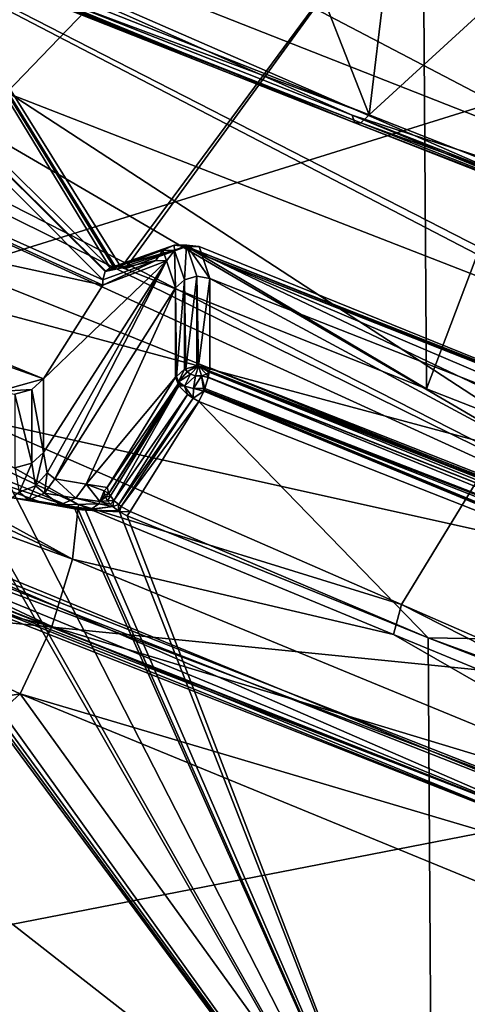
# Model space of a CAD drawing. Units: metres. Extents: x -0.149 to 0.148, y -0.211 to -0.001.
# Drawn here: x 0.108 to 0.111, y -0.134 to -0.128 of the extents above; entities that cross this region are included whole.
import ezdxf

# ---------------------------------------------------------------- set-up
doc = ezdxf.new("R2010")
doc.units = ezdxf.units.M
doc.layers.add('Object', color=8, linetype='CONTINUOUS')
doc.layers.add('Object_01', color=8, linetype='CONTINUOUS')

msp = doc.modelspace()

# ---------------------------------------------------------------- linework, layer by layer
at = {"layer": 'Object'}
for points in [[(0.108597, -0.129493, 0.305594), (0.108611, -0.129445, 0.305679), (0.102547, -0.123415, 0.308114)], [(0.105424, -0.128072, 0.304556), (0.108597, -0.129493, 0.305594), (0.102547, -0.123415, 0.308114)], [(0.108611, -0.129445, 0.305679), (0.108615, -0.129442, 0.305686), (0.102547, -0.123415, 0.308114)], [(0.102547, -0.123415, 0.308114), (0.108615, -0.129442, 0.305686), (0.10864, -0.129423, 0.305737)], [(0.102547, -0.123415, 0.308114), (0.10864, -0.129423, 0.305737), (0.106069, -0.125189, 0.309542)], [(0.110175, -0.126184, 0.31641), (0.124593, -0.12919, 0.316733), (0.112145, -0.124345, 0.313416)], [(0.106069, -0.125189, 0.309542), (0.10864, -0.129423, 0.305737), (0.108662, -0.129419, 0.305764)], [(0.108662, -0.129419, 0.305764), (0.108672, -0.129417, 0.305775), (0.106069, -0.125189, 0.309542)], [(0.106069, -0.125189, 0.309542), (0.108672, -0.129417, 0.305775), (0.108704, -0.129421, 0.305798)], [(0.106069, -0.125189, 0.309542), (0.108704, -0.129421, 0.305798), (0.110455, -0.127052, 0.310875)], [(0.1124, -0.127985, 0.305055), (0.106661, -0.129776, 0.295948), (0.106561, -0.125477, 0.303142)], [(0.1124, -0.127985, 0.305055), (0.106561, -0.125477, 0.303142), (0.1124, -0.127981, 0.305065)], [(0.103798, -0.126225, 0.312988), (0.104446, -0.126056, 0.312872), (0.112544, -0.131339, 0.316489)], [(0.11413, -0.129867, 0.315482), (0.114379, -0.130389, 0.315839), (0.104446, -0.126056, 0.312872)], [(0.104446, -0.126056, 0.312872), (0.114379, -0.130389, 0.315839), (0.114088, -0.130998, 0.316255)], [(0.104446, -0.126056, 0.312872), (0.114088, -0.130998, 0.316255), (0.11407, -0.131062, 0.316299)], [(0.112544, -0.131339, 0.316489), (0.104446, -0.126056, 0.312872), (0.11407, -0.131062, 0.316299)], [(0.104446, -0.126056, 0.312872), (0.107236, -0.127427, 0.313128), (0.110044, -0.128537, 0.313878)], [(0.104446, -0.126056, 0.312872), (0.110044, -0.128537, 0.313878), (0.11413, -0.129867, 0.315482)], [(0.108952, -0.127458, 0.318096), (0.121992, -0.130564, 0.31928), (0.110175, -0.126184, 0.31641)], [(0.110175, -0.126184, 0.31641), (0.121992, -0.130564, 0.31928), (0.124593, -0.12919, 0.316733)], [(0.112544, -0.131339, 0.316489), (0.103463, -0.126713, 0.313322), (0.103798, -0.126225, 0.312988)], [(0.107333, -0.127425, 0.312765), (0.109397, -0.12663, 0.311128), (0.110143, -0.128535, 0.313515)], [(0.110143, -0.128535, 0.313515), (0.109397, -0.12663, 0.311128), (0.110324, -0.127025, 0.31141)], [(0.112544, -0.131339, 0.316489), (0.103377, -0.126812, 0.31339), (0.103463, -0.126713, 0.313322)], [(0.103166, -0.127054, 0.313555), (0.103377, -0.126812, 0.31339), (0.112544, -0.131339, 0.316489)], [(0.104086, -0.12795, 0.314169), (0.103166, -0.127054, 0.313555), (0.112544, -0.131339, 0.316489)], [(0.110455, -0.127052, 0.310875), (0.108704, -0.129421, 0.305798), (0.108727, -0.129429, 0.305808)], [(0.110455, -0.127052, 0.310875), (0.108727, -0.129429, 0.305808), (0.110475, -0.130125, 0.306311)], [(0.110143, -0.128535, 0.313515), (0.110324, -0.127025, 0.31141), (0.111352, -0.127426, 0.311683)], [(0.111484, -0.127454, 0.311147), (0.110455, -0.127052, 0.310875), (0.110475, -0.130125, 0.306311)], [(0.108039, -0.128408, 0.319354), (0.108952, -0.127458, 0.318096), (0.104504, -0.127627, 0.319182)], [(0.110044, -0.128537, 0.313878), (0.107236, -0.127427, 0.313128), (0.11006, -0.128582, 0.313755)], [(0.11006, -0.128582, 0.313755), (0.107236, -0.127427, 0.313128), (0.107251, -0.127472, 0.313005)], [(0.110094, -0.128581, 0.313628), (0.107251, -0.127472, 0.313005), (0.107285, -0.127471, 0.312878)], [(0.11006, -0.128582, 0.313755), (0.107251, -0.127472, 0.313005), (0.110094, -0.128581, 0.313628)], [(0.110143, -0.128535, 0.313515), (0.107285, -0.127471, 0.312878), (0.107333, -0.127425, 0.312765)], [(0.110094, -0.128581, 0.313628), (0.107285, -0.127471, 0.312878), (0.110143, -0.128535, 0.313515)], [(0.108039, -0.128408, 0.319354), (0.118675, -0.13255, 0.322186), (0.108952, -0.127458, 0.318096)], [(0.108952, -0.127458, 0.318096), (0.118675, -0.13255, 0.322186), (0.121992, -0.130564, 0.31928)], [(0.112217, -0.129349, 0.314077), (0.110143, -0.128535, 0.313515), (0.111352, -0.127426, 0.311683)], [(0.110475, -0.130125, 0.306311), (0.11237, -0.130867, 0.306808), (0.111484, -0.127454, 0.311147)], [(0.104086, -0.12795, 0.314169), (0.112544, -0.131339, 0.316489), (0.103344, -0.129293, 0.315088)], [(0.110331, -0.131377, 0.297251), (0.106661, -0.129776, 0.295948), (0.1124, -0.127985, 0.305055)], [(0.112378, -0.13227, 0.297978), (0.110331, -0.131377, 0.297251), (0.1124, -0.127985, 0.305055)], [(0.105064, -0.128755, 0.305025), (0.108597, -0.129523, 0.30555), (0.105424, -0.128072, 0.304556)], [(0.108597, -0.129523, 0.30555), (0.108597, -0.129493, 0.305594), (0.105424, -0.128072, 0.304556)], [(0.107058, -0.12943, 0.320707), (0.118675, -0.13255, 0.322186), (0.108039, -0.128408, 0.319354)], [(0.11413, -0.129867, 0.315482), (0.110044, -0.128537, 0.313878), (0.112118, -0.129351, 0.31444)], [(0.112118, -0.129351, 0.31444), (0.110044, -0.128537, 0.313878), (0.112134, -0.129396, 0.314317)], [(0.112134, -0.129396, 0.314317), (0.110044, -0.128537, 0.313878), (0.11006, -0.128582, 0.313755)], [(0.112217, -0.129349, 0.314077), (0.110094, -0.128581, 0.313628), (0.110143, -0.128535, 0.313515)], [(0.112168, -0.129395, 0.31419), (0.11006, -0.128582, 0.313755), (0.110094, -0.128581, 0.313628)], [(0.112134, -0.129396, 0.314317), (0.11006, -0.128582, 0.313755), (0.112168, -0.129395, 0.31419)], [(0.112168, -0.129395, 0.31419), (0.110094, -0.128581, 0.313628), (0.112217, -0.129349, 0.314077)], [(0.104174, -0.129118, 0.294477), (0.104203, -0.128791, 0.294766), (0.108422, -0.131114, 0.296272)], [(0.106661, -0.129776, 0.295948), (0.108457, -0.130797, 0.296564), (0.104203, -0.128791, 0.294766)], [(0.108422, -0.131114, 0.296272), (0.104203, -0.128791, 0.294766), (0.108457, -0.130797, 0.296564)], [(0.108253, -0.130068, 0.305923), (0.108597, -0.129523, 0.30555), (0.105064, -0.128755, 0.305025)], [(0.105156, -0.128968, 0.30517), (0.108253, -0.130068, 0.305923), (0.105064, -0.128755, 0.305025)], [(0.107988, -0.13014, 0.305972), (0.108253, -0.130068, 0.305923), (0.105156, -0.128968, 0.30517)], [(0.108422, -0.131114, 0.296272), (0.104044, -0.12951, 0.294335), (0.104174, -0.129118, 0.294477)], [(0.103344, -0.129293, 0.315088), (0.112544, -0.131339, 0.316489), (0.111576, -0.132667, 0.317399)], [(0.103344, -0.129293, 0.315088), (0.111576, -0.132667, 0.317399), (0.103416, -0.129456, 0.3152)], [(0.109012, -0.129291, 0.304759), (0.10864, -0.129423, 0.305737), (0.108946, -0.129321, 0.304732)], [(0.109012, -0.129291, 0.304759), (0.108662, -0.129419, 0.305764), (0.10864, -0.129423, 0.305737)], [(0.109012, -0.129291, 0.304759), (0.108672, -0.129417, 0.305775), (0.108662, -0.129419, 0.305764)], [(0.109084, -0.1293, 0.304783), (0.108672, -0.129417, 0.305775), (0.109012, -0.129291, 0.304759)], [(0.109084, -0.1293, 0.304783), (0.108704, -0.129421, 0.305798), (0.108672, -0.129417, 0.305775)], [(0.108727, -0.129429, 0.305808), (0.108704, -0.129421, 0.305798), (0.109084, -0.1293, 0.304783)], [(0.109084, -0.1293, 0.304783), (0.110475, -0.130125, 0.306311), (0.108727, -0.129429, 0.305808)], [(0.109014, -0.129322, 0.3045), (0.109012, -0.129291, 0.304759), (0.108946, -0.129321, 0.304732)], [(0.109083, -0.129292, 0.304513), (0.109084, -0.1293, 0.304783), (0.109012, -0.129291, 0.304759)], [(0.109083, -0.129292, 0.304513), (0.109012, -0.129291, 0.304759), (0.109014, -0.129322, 0.3045)], [(0.109071, -0.129492, 0.304057), (0.109083, -0.129292, 0.304513), (0.109014, -0.129322, 0.3045)], [(0.109143, -0.129472, 0.304044), (0.109083, -0.129292, 0.304513), (0.109071, -0.129492, 0.304057)], [(0.109156, -0.1293, 0.304532), (0.109084, -0.1293, 0.304783), (0.109083, -0.129292, 0.304513)], [(0.109143, -0.129472, 0.304044), (0.109218, -0.129484, 0.304052), (0.109083, -0.129292, 0.304513)], [(0.109083, -0.129292, 0.304513), (0.109218, -0.129484, 0.304052), (0.109172, -0.129345, 0.304413)], [(0.109083, -0.129292, 0.304513), (0.109172, -0.129345, 0.304413), (0.109156, -0.1293, 0.304532)], [(0.112683, -0.130716, 0.305753), (0.11237, -0.130867, 0.306808), (0.109084, -0.1293, 0.304783)], [(0.109084, -0.1293, 0.304783), (0.11237, -0.130867, 0.306808), (0.110475, -0.130125, 0.306311)], [(0.112762, -0.13076, 0.305374), (0.112683, -0.130716, 0.305753), (0.109084, -0.1293, 0.304783)], [(0.109156, -0.1293, 0.304532), (0.112762, -0.13076, 0.305374), (0.109084, -0.1293, 0.304783)], [(0.109172, -0.129345, 0.304413), (0.112762, -0.13076, 0.305374), (0.109156, -0.1293, 0.304532)], [(0.108611, -0.129445, 0.305679), (0.108905, -0.129381, 0.30471), (0.108946, -0.129321, 0.304732)], [(0.108946, -0.129321, 0.304732), (0.108615, -0.129442, 0.305686), (0.108611, -0.129445, 0.305679)], [(0.108946, -0.129321, 0.304732), (0.10864, -0.129423, 0.305737), (0.108615, -0.129442, 0.305686)], [(0.108967, -0.129382, 0.304497), (0.108946, -0.129321, 0.304732), (0.108905, -0.129381, 0.30471)], [(0.109014, -0.129322, 0.3045), (0.108946, -0.129321, 0.304732), (0.108967, -0.129382, 0.304497)], [(0.10902, -0.129539, 0.304089), (0.109014, -0.129322, 0.3045), (0.108967, -0.129382, 0.304497)], [(0.109071, -0.129492, 0.304057), (0.109014, -0.129322, 0.3045), (0.10902, -0.129539, 0.304089)], [(0.109172, -0.129345, 0.304413), (0.109218, -0.129484, 0.304052), (0.112802, -0.130894, 0.305018)], [(0.112802, -0.130894, 0.305018), (0.112788, -0.130774, 0.305249), (0.109172, -0.129345, 0.304413)], [(0.109172, -0.129345, 0.304413), (0.112788, -0.130774, 0.305249), (0.112762, -0.13076, 0.305374)], [(0.108967, -0.129382, 0.304497), (0.108597, -0.129523, 0.30555), (0.108253, -0.130068, 0.305923)], [(0.108967, -0.129382, 0.304497), (0.108253, -0.130068, 0.305923), (0.108253, -0.130495, 0.305299)], [(0.108274, -0.130612, 0.305058), (0.108967, -0.129382, 0.304497), (0.108253, -0.130495, 0.305299)], [(0.10832, -0.130648, 0.304848), (0.108967, -0.129382, 0.304497), (0.108274, -0.130612, 0.305058)], [(0.10832, -0.130648, 0.304848), (0.10902, -0.129539, 0.304089), (0.108967, -0.129382, 0.304497)], [(0.108905, -0.129381, 0.30471), (0.108597, -0.129493, 0.305594), (0.108597, -0.129523, 0.30555)], [(0.108905, -0.129381, 0.30471), (0.108597, -0.129523, 0.30555), (0.108967, -0.129382, 0.304497)], [(0.108597, -0.129493, 0.305594), (0.108905, -0.129381, 0.30471), (0.108611, -0.129445, 0.305679)], [(0.103416, -0.129456, 0.3152), (0.111502, -0.13277, 0.317523), (0.103342, -0.129558, 0.315324)], [(0.103416, -0.129456, 0.3152), (0.111576, -0.132667, 0.317399), (0.111502, -0.13277, 0.317523)], [(0.105509, -0.131227, 0.322575), (0.118675, -0.13255, 0.322186), (0.107058, -0.12943, 0.320707)], [(0.109079, -0.130009, 0.303297), (0.109143, -0.129472, 0.304044), (0.109071, -0.129492, 0.304057)], [(0.109143, -0.129992, 0.303285), (0.109143, -0.129472, 0.304044), (0.109079, -0.130009, 0.303297)], [(0.109153, -0.129991, 0.303285), (0.109218, -0.129484, 0.304052), (0.109143, -0.129472, 0.304044)], [(0.109153, -0.129991, 0.303285), (0.109143, -0.129472, 0.304044), (0.109143, -0.129992, 0.303285)], [(0.107599, -0.131072, 0.317076), (0.103265, -0.129525, 0.315657), (0.111426, -0.132737, 0.317856)], [(0.103287, -0.129583, 0.315491), (0.111426, -0.132737, 0.317856), (0.103265, -0.129525, 0.315657)], [(0.108301, -0.131505, 0.296129), (0.106013, -0.130912, 0.29528), (0.104044, -0.12951, 0.294335)], [(0.108422, -0.131114, 0.296272), (0.108301, -0.131505, 0.296129), (0.104044, -0.12951, 0.294335)], [(0.109025, -0.130054, 0.303328), (0.109071, -0.129492, 0.304057), (0.10902, -0.129539, 0.304089)], [(0.109071, -0.130012, 0.303299), (0.109071, -0.129492, 0.304057), (0.109025, -0.130054, 0.303328)], [(0.109079, -0.130009, 0.303297), (0.109071, -0.129492, 0.304057), (0.109071, -0.130012, 0.303299)], [(0.109218, -0.130004, 0.303293), (0.109218, -0.129484, 0.304052), (0.109153, -0.129991, 0.303285)], [(0.112802, -0.130894, 0.305018), (0.109218, -0.129484, 0.304052), (0.112802, -0.131414, 0.304259)], [(0.112802, -0.131414, 0.304259), (0.109218, -0.129484, 0.304052), (0.109218, -0.130004, 0.303293)], [(0.103342, -0.129558, 0.315324), (0.111448, -0.132795, 0.31769), (0.103287, -0.129583, 0.315491)], [(0.103287, -0.129583, 0.315491), (0.111448, -0.132795, 0.31769), (0.111426, -0.132737, 0.317856)], [(0.103342, -0.129558, 0.315324), (0.111502, -0.13277, 0.317523), (0.111448, -0.132795, 0.31769)], [(0.108502, -0.130678, 0.304185), (0.10902, -0.129539, 0.304089), (0.10832, -0.130648, 0.304848)], [(0.108502, -0.130678, 0.304185), (0.10902, -0.130058, 0.30333), (0.10902, -0.129539, 0.304089)], [(0.109025, -0.130054, 0.303328), (0.10902, -0.129539, 0.304089), (0.10902, -0.130058, 0.30333)], [(0.110331, -0.131377, 0.297251), (0.108457, -0.130797, 0.296564), (0.106661, -0.129776, 0.295948)], [(0.110511, -0.135481, 0.298355), (0.106391, -0.129918, 0.302815), (0.106117, -0.133644, 0.296971)], [(0.110511, -0.135481, 0.298355), (0.10642, -0.129918, 0.302846), (0.106391, -0.129918, 0.302815)], [(0.106457, -0.129917, 0.302884), (0.10642, -0.129918, 0.302846), (0.110511, -0.135481, 0.298355)], [(0.106457, -0.129917, 0.302884), (0.110511, -0.135481, 0.298355), (0.106501, -0.129894, 0.302964)], [(0.106501, -0.129894, 0.302964), (0.110511, -0.135481, 0.298355), (0.107647, -0.130488, 0.303214)], [(0.109086, -0.130026, 0.303269), (0.109143, -0.129992, 0.303285), (0.109079, -0.130009, 0.303297)], [(0.109153, -0.129991, 0.303285), (0.109143, -0.129992, 0.303285), (0.109086, -0.130026, 0.303269)], [(0.109086, -0.130026, 0.303269), (0.109107, -0.130041, 0.303248), (0.109153, -0.129991, 0.303285)], [(0.109107, -0.130041, 0.303248), (0.109136, -0.130049, 0.303236), (0.109153, -0.129991, 0.303285)], [(0.109153, -0.129991, 0.303285), (0.109136, -0.130049, 0.303236), (0.10917, -0.130049, 0.303236)], [(0.10917, -0.130049, 0.303236), (0.1092, -0.130041, 0.303248), (0.109153, -0.129991, 0.303285)], [(0.109153, -0.129991, 0.303285), (0.109214, -0.130029, 0.30327), (0.109215, -0.13002, 0.303278)], [(0.109218, -0.130004, 0.303293), (0.109153, -0.129991, 0.303285), (0.109215, -0.13002, 0.303278)], [(0.1092, -0.130041, 0.303248), (0.109214, -0.130029, 0.30327), (0.109153, -0.129991, 0.303285)], [(0.109025, -0.130054, 0.303328), (0.109036, -0.130085, 0.303281), (0.109071, -0.130012, 0.303299)], [(0.109071, -0.130012, 0.303299), (0.109036, -0.130085, 0.303281), (0.109086, -0.130026, 0.303269)], [(0.109036, -0.130085, 0.303281), (0.109107, -0.130041, 0.303248), (0.109086, -0.130026, 0.303269)], [(0.109036, -0.130085, 0.303281), (0.109072, -0.13011, 0.303243), (0.109107, -0.130041, 0.303248)], [(0.109086, -0.130026, 0.303269), (0.109079, -0.130009, 0.303297), (0.109071, -0.130012, 0.303299)], [(0.109072, -0.13011, 0.303243), (0.109136, -0.130049, 0.303236), (0.109107, -0.130041, 0.303248)], [(0.109072, -0.13011, 0.303243), (0.109124, -0.130124, 0.303223), (0.109136, -0.130049, 0.303236)], [(0.10917, -0.130049, 0.303236), (0.109136, -0.130049, 0.303236), (0.109124, -0.130124, 0.303223)], [(0.10917, -0.130049, 0.303236), (0.109124, -0.130124, 0.303223), (0.109182, -0.130124, 0.303223)], [(0.109209, -0.13006, 0.303242), (0.1092, -0.130041, 0.303248), (0.10917, -0.130049, 0.303236)], [(0.109209, -0.13006, 0.303242), (0.10917, -0.130049, 0.303236), (0.109189, -0.130123, 0.303226)], [(0.109189, -0.130123, 0.303226), (0.10917, -0.130049, 0.303236), (0.109182, -0.130124, 0.303223)], [(0.109214, -0.130029, 0.30327), (0.1092, -0.130041, 0.303248), (0.109209, -0.130058, 0.303243)], [(0.109209, -0.130058, 0.303243), (0.1092, -0.130041, 0.303248), (0.109209, -0.13006, 0.303242)], [(0.109209, -0.130058, 0.303243), (0.112793, -0.131471, 0.304207), (0.109214, -0.130029, 0.30327)], [(0.109214, -0.130029, 0.30327), (0.112798, -0.131436, 0.304239), (0.109215, -0.13002, 0.303278)], [(0.109214, -0.130029, 0.30327), (0.112793, -0.131471, 0.304207), (0.112798, -0.131436, 0.304239)], [(0.109215, -0.13002, 0.303278), (0.112802, -0.131414, 0.304259), (0.109218, -0.130004, 0.303293)], [(0.109215, -0.13002, 0.303278), (0.112798, -0.131436, 0.304239), (0.112802, -0.131414, 0.304259)], [(0.107988, -0.13014, 0.305972), (0.108185, -0.13013, 0.305966), (0.108253, -0.130068, 0.305923)], [(0.108253, -0.130495, 0.305299), (0.108253, -0.130068, 0.305923), (0.108185, -0.13013, 0.305966)], [(0.108622, -0.130697, 0.30375), (0.10902, -0.130058, 0.30333), (0.108502, -0.130678, 0.304185)], [(0.10902, -0.130058, 0.30333), (0.108622, -0.130697, 0.30375), (0.109034, -0.130096, 0.303286)], [(0.109034, -0.130096, 0.303286), (0.108622, -0.130697, 0.30375), (0.108633, -0.130733, 0.303705)], [(0.109034, -0.130096, 0.303286), (0.108633, -0.130733, 0.303705), (0.109038, -0.130107, 0.303273)], [(0.109038, -0.130107, 0.303273), (0.108633, -0.130733, 0.303705), (0.108642, -0.130746, 0.303694)], [(0.109038, -0.130107, 0.303273), (0.108642, -0.130746, 0.303694), (0.108662, -0.130773, 0.303673)], [(0.108662, -0.130773, 0.303673), (0.109088, -0.130158, 0.303242), (0.109038, -0.130107, 0.303273)], [(0.10902, -0.130058, 0.30333), (0.109034, -0.130096, 0.303286), (0.109025, -0.130054, 0.303328)], [(0.109025, -0.130054, 0.303328), (0.109034, -0.130096, 0.303286), (0.109036, -0.130085, 0.303281)], [(0.109034, -0.130096, 0.303286), (0.109072, -0.13011, 0.303243), (0.109036, -0.130085, 0.303281)], [(0.109034, -0.130096, 0.303286), (0.109038, -0.130107, 0.303273), (0.109072, -0.13011, 0.303243)], [(0.109072, -0.13011, 0.303243), (0.109038, -0.130107, 0.303273), (0.109088, -0.130158, 0.303242)], [(0.109189, -0.130123, 0.303226), (0.112778, -0.131516, 0.304196), (0.109209, -0.13006, 0.303242)], [(0.109209, -0.13006, 0.303242), (0.112793, -0.131471, 0.304207), (0.109209, -0.130058, 0.303243)], [(0.109209, -0.13006, 0.303242), (0.112778, -0.131516, 0.304196), (0.112793, -0.131471, 0.304207)], [(0.108088, -0.130156, 0.305984), (0.108185, -0.13013, 0.305966), (0.107988, -0.13014, 0.305972)], [(0.108185, -0.130557, 0.305342), (0.108185, -0.13013, 0.305966), (0.108088, -0.130156, 0.305984)], [(0.108185, -0.130557, 0.305342), (0.108088, -0.130156, 0.305984), (0.108088, -0.130584, 0.30536)], [(0.108253, -0.130495, 0.305299), (0.108185, -0.13013, 0.305966), (0.108185, -0.130557, 0.305342)], [(0.108691, -0.130797, 0.303663), (0.109088, -0.130158, 0.303242), (0.108662, -0.130773, 0.303673)], [(0.108691, -0.130797, 0.303663), (0.109121, -0.130179, 0.303243), (0.109088, -0.130158, 0.303242)], [(0.109072, -0.13011, 0.303243), (0.109088, -0.130158, 0.303242), (0.109121, -0.130179, 0.303243)], [(0.109121, -0.130179, 0.303243), (0.109124, -0.130124, 0.303223), (0.109072, -0.13011, 0.303243)], [(0.109121, -0.130179, 0.303243), (0.109183, -0.130138, 0.303226), (0.109124, -0.130124, 0.303223)], [(0.109154, -0.130198, 0.303245), (0.109183, -0.130138, 0.303226), (0.109121, -0.130179, 0.303243)], [(0.109182, -0.130124, 0.303223), (0.109124, -0.130124, 0.303223), (0.109183, -0.130138, 0.303226)], [(0.112738, -0.131609, 0.30421), (0.109183, -0.130138, 0.303226), (0.109154, -0.130198, 0.303245)], [(0.109189, -0.130123, 0.303226), (0.109182, -0.130124, 0.303223), (0.109186, -0.130131, 0.303224)], [(0.109182, -0.130124, 0.303223), (0.109183, -0.130138, 0.303226), (0.109186, -0.130131, 0.303224)], [(0.112738, -0.131609, 0.30421), (0.109186, -0.130131, 0.303224), (0.109183, -0.130138, 0.303226)], [(0.109186, -0.130131, 0.303224), (0.112778, -0.131518, 0.304196), (0.109189, -0.130123, 0.303226)], [(0.112744, -0.131597, 0.304206), (0.109186, -0.130131, 0.303224), (0.112738, -0.131609, 0.30421)], [(0.112744, -0.131597, 0.304206), (0.11277, -0.131542, 0.30419), (0.109186, -0.130131, 0.303224)], [(0.109186, -0.130131, 0.303224), (0.11277, -0.131542, 0.30419), (0.112778, -0.131518, 0.304196)], [(0.109189, -0.130123, 0.303226), (0.112778, -0.131518, 0.304196), (0.112778, -0.131516, 0.304196)], [(0.108705, -0.130809, 0.303659), (0.109121, -0.130179, 0.303243), (0.108691, -0.130797, 0.303663)], [(0.108705, -0.130809, 0.303659), (0.109154, -0.130198, 0.303245), (0.109121, -0.130179, 0.303243)], [(0.108756, -0.130837, 0.303664), (0.109154, -0.130198, 0.303245), (0.108705, -0.130809, 0.303659)], [(0.110485, -0.13157, 0.304164), (0.109154, -0.130198, 0.303245), (0.108756, -0.130837, 0.303664)], [(0.110485, -0.13157, 0.304164), (0.112738, -0.131609, 0.30421), (0.109154, -0.130198, 0.303245)], [(0.108253, -0.130788, 0.304121), (0.108071, -0.130758, 0.304784), (0.107403, -0.130478, 0.304469)], [(0.107403, -0.130478, 0.304469), (0.108043, -0.130657, 0.30334), (0.108433, -0.130817, 0.303467)], [(0.107403, -0.130478, 0.304469), (0.108433, -0.130817, 0.303467), (0.108253, -0.130788, 0.304121)], [(0.107696, -0.130514, 0.303222), (0.107647, -0.130488, 0.303214), (0.110511, -0.135481, 0.298355)], [(0.108185, -0.130557, 0.305342), (0.108208, -0.130688, 0.305071), (0.108253, -0.130495, 0.305299)], [(0.108253, -0.130495, 0.305299), (0.108208, -0.130688, 0.305071), (0.108274, -0.130612, 0.305058)], [(0.110511, -0.135481, 0.298355), (0.108043, -0.130657, 0.30334), (0.107696, -0.130514, 0.303222)], [(0.108088, -0.130584, 0.30536), (0.108113, -0.130725, 0.305067), (0.108185, -0.130557, 0.305342)], [(0.108185, -0.130557, 0.305342), (0.108113, -0.130725, 0.305067), (0.108208, -0.130688, 0.305071)], [(0.108208, -0.130688, 0.305071), (0.10826, -0.13073, 0.304835), (0.108274, -0.130612, 0.305058)], [(0.108274, -0.130612, 0.305058), (0.10826, -0.13073, 0.304835), (0.10832, -0.130648, 0.304848)], [(0.110511, -0.135481, 0.298355), (0.108433, -0.130817, 0.303467), (0.108043, -0.130657, 0.30334)], [(0.10826, -0.13073, 0.304835), (0.108442, -0.130759, 0.304172), (0.10832, -0.130648, 0.304848)], [(0.10832, -0.130648, 0.304848), (0.108442, -0.130759, 0.304172), (0.108502, -0.130678, 0.304185)], [(0.10858, -0.13078, 0.303659), (0.108502, -0.130678, 0.304185), (0.108442, -0.130759, 0.304172)], [(0.108605, -0.130717, 0.303775), (0.108622, -0.130697, 0.30375), (0.108502, -0.130678, 0.304185)], [(0.108605, -0.130717, 0.303775), (0.108502, -0.130678, 0.304185), (0.10858, -0.13078, 0.303659)], [(0.108113, -0.130725, 0.305067), (0.108071, -0.130758, 0.304784), (0.108168, -0.13077, 0.304811)], [(0.108113, -0.130725, 0.305067), (0.108168, -0.13077, 0.304811), (0.108208, -0.130688, 0.305071)], [(0.108208, -0.130688, 0.305071), (0.108168, -0.13077, 0.304811), (0.10826, -0.13073, 0.304835)], [(0.108168, -0.13077, 0.304811), (0.108351, -0.130799, 0.304149), (0.10826, -0.13073, 0.304835)], [(0.10826, -0.13073, 0.304835), (0.108351, -0.130799, 0.304149), (0.108442, -0.130759, 0.304172)], [(0.108608, -0.130742, 0.303741), (0.108605, -0.130717, 0.303775), (0.10858, -0.13078, 0.303659)], [(0.108633, -0.130733, 0.303705), (0.108622, -0.130697, 0.30375), (0.108605, -0.130717, 0.303775)], [(0.108605, -0.130717, 0.303775), (0.108608, -0.130742, 0.303741), (0.108633, -0.130733, 0.303705)], [(0.108633, -0.130733, 0.303705), (0.108608, -0.130742, 0.303741), (0.108614, -0.130754, 0.303728)], [(0.108633, -0.130733, 0.303705), (0.108614, -0.130754, 0.303728), (0.108642, -0.130746, 0.303694)], [(0.108071, -0.130758, 0.304784), (0.108253, -0.130788, 0.304121), (0.108168, -0.13077, 0.304811)], [(0.108168, -0.13077, 0.304811), (0.108253, -0.130788, 0.304121), (0.108351, -0.130799, 0.304149)], [(0.108433, -0.130817, 0.303467), (0.108455, -0.130825, 0.303476), (0.108253, -0.130788, 0.304121)], [(0.108253, -0.130788, 0.304121), (0.108455, -0.130825, 0.303476), (0.108497, -0.13083, 0.303508)], [(0.108253, -0.130788, 0.304121), (0.108497, -0.13083, 0.303508), (0.108351, -0.130799, 0.304149)], [(0.108575, -0.130793, 0.303633), (0.108442, -0.130759, 0.304172), (0.108351, -0.130799, 0.304149)], [(0.108575, -0.130793, 0.303633), (0.108351, -0.130799, 0.304149), (0.108531, -0.130824, 0.303548)], [(0.10858, -0.13078, 0.303659), (0.108442, -0.130759, 0.304172), (0.108575, -0.130793, 0.303633)], [(0.108531, -0.130824, 0.303548), (0.108655, -0.130809, 0.303684), (0.108575, -0.130793, 0.303633)], [(0.108575, -0.130793, 0.303633), (0.108643, -0.130795, 0.303693), (0.10858, -0.13078, 0.303659)], [(0.108575, -0.130793, 0.303633), (0.108655, -0.130809, 0.303684), (0.108643, -0.130795, 0.303693)], [(0.108608, -0.130742, 0.303741), (0.10858, -0.13078, 0.303659), (0.108614, -0.130754, 0.303728)], [(0.10858, -0.13078, 0.303659), (0.108625, -0.130775, 0.303707), (0.108614, -0.130754, 0.303728)], [(0.10858, -0.13078, 0.303659), (0.108643, -0.130795, 0.303693), (0.108625, -0.130775, 0.303707)], [(0.108642, -0.130746, 0.303694), (0.108614, -0.130754, 0.303728), (0.108625, -0.130775, 0.303707)], [(0.108642, -0.130746, 0.303694), (0.108625, -0.130775, 0.303707), (0.108662, -0.130773, 0.303673)], [(0.108662, -0.130773, 0.303673), (0.108625, -0.130775, 0.303707), (0.108643, -0.130795, 0.303693)], [(0.108662, -0.130773, 0.303673), (0.108643, -0.130795, 0.303693), (0.108655, -0.130809, 0.303684)], [(0.108655, -0.130809, 0.303684), (0.108691, -0.130797, 0.303663), (0.108662, -0.130773, 0.303673)], [(0.108351, -0.130799, 0.304149), (0.108497, -0.13083, 0.303508), (0.10852, -0.130826, 0.303534)], [(0.108351, -0.130799, 0.304149), (0.10852, -0.130826, 0.303534), (0.108531, -0.130824, 0.303548)], [(0.108422, -0.131114, 0.296272), (0.108457, -0.130797, 0.296564), (0.110284, -0.131551, 0.297129)], [(0.108455, -0.130825, 0.303476), (0.108433, -0.130817, 0.303467), (0.110511, -0.135481, 0.298355)], [(0.108497, -0.13083, 0.303508), (0.108455, -0.130825, 0.303476), (0.110511, -0.135481, 0.298355)], [(0.110331, -0.131377, 0.297251), (0.110284, -0.131551, 0.297129), (0.108457, -0.130797, 0.296564)], [(0.108497, -0.13083, 0.303508), (0.108687, -0.130833, 0.303677), (0.108655, -0.130809, 0.303684)], [(0.108497, -0.13083, 0.303508), (0.108655, -0.130809, 0.303684), (0.10852, -0.130826, 0.303534)], [(0.110511, -0.135481, 0.298355), (0.108694, -0.130839, 0.303675), (0.108497, -0.13083, 0.303508)], [(0.108694, -0.130839, 0.303675), (0.108687, -0.130833, 0.303677), (0.108497, -0.13083, 0.303508)], [(0.10852, -0.130826, 0.303534), (0.108655, -0.130809, 0.303684), (0.108531, -0.130824, 0.303548)], [(0.108687, -0.130833, 0.303677), (0.108691, -0.130797, 0.303663), (0.108655, -0.130809, 0.303684)], [(0.108687, -0.130833, 0.303677), (0.108705, -0.130809, 0.303659), (0.108691, -0.130797, 0.303663)], [(0.108694, -0.130839, 0.303675), (0.108705, -0.130809, 0.303659), (0.108687, -0.130833, 0.303677)], [(0.108694, -0.130839, 0.303675), (0.108756, -0.130837, 0.303664), (0.108705, -0.130809, 0.303659)], [(0.108739, -0.130863, 0.303681), (0.108756, -0.130837, 0.303664), (0.108694, -0.130839, 0.303675)], [(0.110511, -0.135481, 0.298355), (0.108739, -0.130863, 0.303681), (0.108694, -0.130839, 0.303675)], [(0.108756, -0.130837, 0.303664), (0.108739, -0.130863, 0.303681), (0.110485, -0.13157, 0.304164)], [(0.110485, -0.13157, 0.304164), (0.108739, -0.130863, 0.303681), (0.110511, -0.135481, 0.298355)], [(0.108118, -0.131896, 0.296163), (0.104199, -0.132557, 0.295737), (0.106013, -0.130912, 0.29528)], [(0.108301, -0.131505, 0.296129), (0.108118, -0.131896, 0.296163), (0.106013, -0.130912, 0.29528)], [(0.107558, -0.131115, 0.31713), (0.107599, -0.131072, 0.317076), (0.111431, -0.132578, 0.318113)], [(0.107599, -0.131072, 0.317076), (0.111426, -0.132737, 0.317856), (0.111431, -0.132578, 0.318113)], [(0.107558, -0.131115, 0.31713), (0.111431, -0.132578, 0.318113), (0.105137, -0.133805, 0.320114)], [(0.112312, -0.132717, 0.297475), (0.108301, -0.131505, 0.296129), (0.108422, -0.131114, 0.296272)], [(0.110284, -0.131551, 0.297129), (0.112312, -0.132717, 0.297475), (0.108422, -0.131114, 0.296272)], [(0.103811, -0.133195, 0.324622), (0.112201, -0.13646, 0.326858), (0.105509, -0.131227, 0.322575)], [(0.105509, -0.131227, 0.322575), (0.112201, -0.13646, 0.326858), (0.118675, -0.13255, 0.322186)], [(0.112355, -0.132405, 0.297769), (0.110284, -0.131551, 0.297129), (0.110331, -0.131377, 0.297251)], [(0.112378, -0.13227, 0.297978), (0.112355, -0.132405, 0.297769), (0.110331, -0.131377, 0.297251)], [(0.112198, -0.133107, 0.297332), (0.108118, -0.131896, 0.296163), (0.108301, -0.131505, 0.296129)], [(0.112312, -0.132717, 0.297475), (0.112198, -0.133107, 0.297332), (0.108301, -0.131505, 0.296129)], [(0.112355, -0.132405, 0.297769), (0.112312, -0.132717, 0.297475), (0.110284, -0.131551, 0.297129)], [(0.112378, -0.132306, 0.304668), (0.110485, -0.13157, 0.304164), (0.110511, -0.135481, 0.298355)], [(0.110485, -0.13157, 0.304164), (0.112378, -0.132306, 0.304668), (0.112395, -0.132269, 0.304644)], [(0.112395, -0.132269, 0.304644), (0.112738, -0.131609, 0.30421), (0.110485, -0.13157, 0.304164)], [(0.108118, -0.131896, 0.296163), (0.106276, -0.133571, 0.296627), (0.104199, -0.132557, 0.295737)], [(0.11064, -0.135392, 0.298), (0.106276, -0.133571, 0.296627), (0.108118, -0.131896, 0.296163)], [(0.112033, -0.133504, 0.297369), (0.11064, -0.135392, 0.298), (0.108118, -0.131896, 0.296163)], [(0.112198, -0.133107, 0.297332), (0.112033, -0.133504, 0.297369), (0.108118, -0.131896, 0.296163)], [(0.110511, -0.135481, 0.298355), (0.112612, -0.132446, 0.304659), (0.112378, -0.132306, 0.304668)], [(0.110511, -0.135481, 0.298355), (0.112648, -0.132473, 0.304648), (0.112612, -0.132446, 0.304659)], [(0.112689, -0.132494, 0.304652), (0.112648, -0.132473, 0.304648), (0.110511, -0.135481, 0.298355)], [(0.110511, -0.135481, 0.298355), (0.110784, -0.135587, 0.298428), (0.112689, -0.132494, 0.304652)], [(0.105137, -0.133805, 0.320114), (0.111431, -0.132578, 0.318113), (0.113475, -0.138204, 0.323488)], [(0.103654, -0.133487, 0.324785), (0.112201, -0.13646, 0.326858), (0.103811, -0.133195, 0.324622)], [(0.103479, -0.13391, 0.324824), (0.111869, -0.137175, 0.327061), (0.103636, -0.133522, 0.324804)], [(0.103636, -0.133522, 0.324804), (0.112028, -0.136789, 0.327031), (0.103654, -0.133487, 0.324785)], [(0.103636, -0.133522, 0.324804), (0.111869, -0.137175, 0.327061), (0.112028, -0.136789, 0.327031)], [(0.112028, -0.136789, 0.327031), (0.112044, -0.136748, 0.327027), (0.103654, -0.133487, 0.324785)], [(0.103654, -0.133487, 0.324785), (0.112044, -0.136748, 0.327027), (0.112201, -0.13646, 0.326858)], [(0.112033, -0.133504, 0.297369), (0.110914, -0.135499, 0.298074), (0.11064, -0.135392, 0.298)], [(0.11064, -0.135392, 0.298), (0.106221, -0.133648, 0.296682), (0.106276, -0.133571, 0.296627)], [(0.110511, -0.135481, 0.298355), (0.106117, -0.133644, 0.296971), (0.110522, -0.135522, 0.298254)], [(0.110522, -0.135522, 0.298254), (0.106117, -0.133644, 0.296971), (0.106133, -0.133688, 0.296872)], [(0.110593, -0.135474, 0.298058), (0.10617, -0.13369, 0.296769), (0.106221, -0.133648, 0.296682)], [(0.110593, -0.135474, 0.298058), (0.106221, -0.133648, 0.296682), (0.11064, -0.135392, 0.298)], [(0.110522, -0.135522, 0.298254), (0.106133, -0.133688, 0.296872), (0.110551, -0.13552, 0.298148)], [(0.110551, -0.13552, 0.298148), (0.106133, -0.133688, 0.296872), (0.10617, -0.13369, 0.296769)], [(0.110551, -0.13552, 0.298148), (0.10617, -0.13369, 0.296769), (0.110593, -0.135474, 0.298058)]]:
    msp.add_3dface(points, dxfattribs=at)
at = {"layer": 'Object_01'}
for points in [[(0.108765, -0.134417, 0.298617), (0.105345, -0.132904, 0.297476), (0.101438, -0.135283, 0.299225)], [(0.105278, -0.133427, 0.296708), (0.105345, -0.132904, 0.297476), (0.108739, -0.134743, 0.298157)], [(0.108739, -0.134743, 0.298157), (0.105345, -0.132904, 0.297476), (0.108765, -0.134417, 0.298617)], [(0.105278, -0.133427, 0.296708), (0.108724, -0.134935, 0.297886), (0.105271, -0.133511, 0.296627)], [(0.108739, -0.134743, 0.298157), (0.108724, -0.134935, 0.297886), (0.105278, -0.133427, 0.296708)], [(0.105244, -0.133612, 0.296574), (0.105271, -0.133511, 0.296627), (0.108706, -0.135051, 0.297787)], [(0.105271, -0.133511, 0.296627), (0.108724, -0.134935, 0.297886), (0.108715, -0.135017, 0.297804)], [(0.105271, -0.133511, 0.296627), (0.108715, -0.135017, 0.297804), (0.108706, -0.135051, 0.297787)], [(0.1052, -0.13372, 0.296557), (0.105244, -0.133612, 0.296574), (0.108689, -0.135118, 0.297752)], [(0.105244, -0.133612, 0.296574), (0.108706, -0.135051, 0.297787), (0.108689, -0.135118, 0.297752)]]:
    msp.add_3dface(points, dxfattribs=at)

doc.saveas('drawing.dxf')
